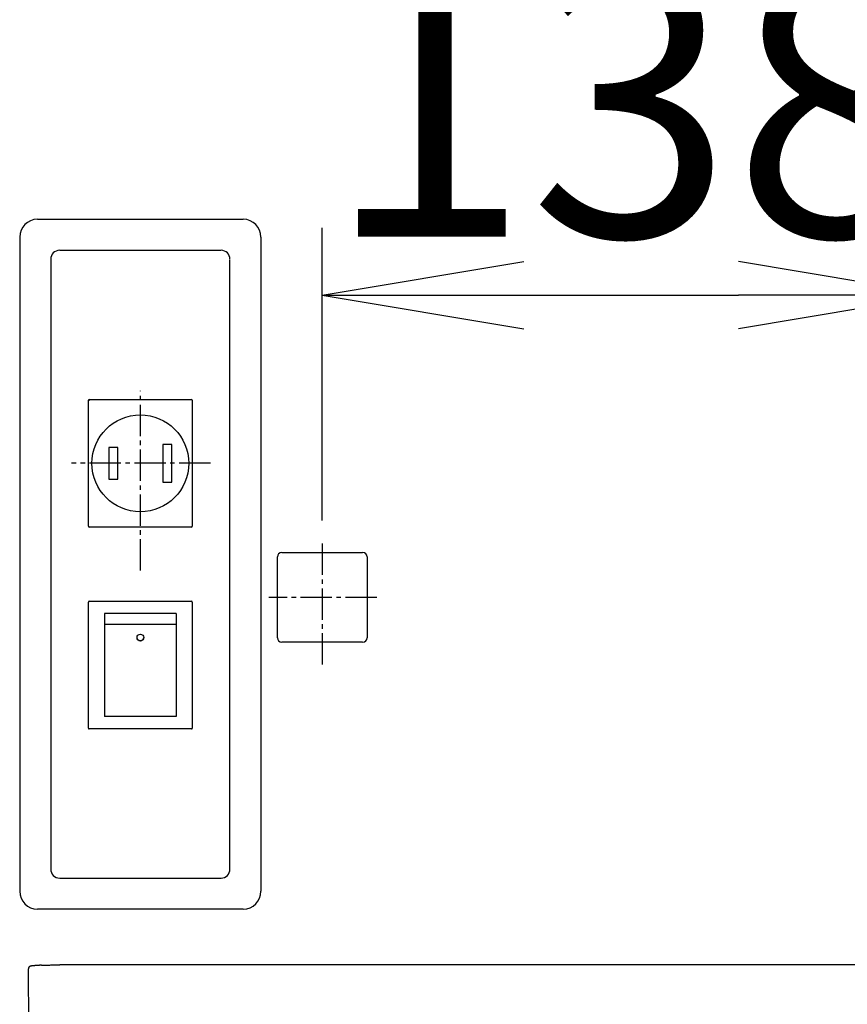
# Model space of a CAD drawing. Extents: x -9 to 3126, y 140 to 4340.
# Drawn here: x 1080 to 1265, y 1719 to 1939 of the extents above; entities that cross this region are included whole.
import ezdxf

# ---------------------------------------------------------------- set-up
doc = ezdxf.new("R2010")
doc.units = 0
doc.linetypes.add('EXLTYPE3', pattern=[10, 7, -1, 1, -1])
doc.layers.get('0').update_dxf_attribs({"linetype": 'CONTINUOUS'})
doc.layers.get('DEFPOINTS').update_dxf_attribs({"linetype": 'CONTINUOUS'})
doc.layers.add('寸法', color=7, linetype='CONTINUOUS')
doc.layers.add('鏡', color=7, linetype='CONTINUOUS')
doc.styles.add('EXCADDIM1', font='monotxt', dxfattribs={"width": 0.84, "bigfont": 'extfont'})
doc.styles.get("Standard").update_dxf_attribs({"font": 'monotxt', "bigfont": 'extfont'})
doc.dimstyles.new('ISO-25', dxfattribs={"dimtxt": 2.5, "dimasz": 2.5, "dimexe": 1.25, "dimexo": 0.625, "dimtad": 1, "dimtxsty": 'STANDARD', "dimcen": 2.5, "dimazin": 3, "dimtfac": 1, "dimtmove": 0, "dimatfit": 3})

# ---------------------------------------------------------------- blocks, each defined once
blk = doc.blocks.new('EX_NORM')
at = {"color": 0, "linetype": 'CONTINUOUS'}
for q in [(-1, 0.1667), (-1, 0), (-1, -0.1667)]:
    blk.add_line((0, 0), q, dxfattribs=at)
blk = doc.blocks.new('*D48')
at = {"layer": 'DEFPOINTS', "color": 0}
for p in [(1285.5, 1877.5), (1147.6, 1794.7), (1285.5, 1549.6)]:
    blk.add_point(p, dxfattribs=at)
at = {"layer": '寸法', "color": 3, "linetype": 'CONTINUOUS'}
for p, q in [((1147.6, 1827.25), (1147.6, 1892.5)), ((1192.6, 1877.5), (1240.5, 1877.5))]:
    blk.add_line(p, q, dxfattribs=at)
at = {"layer": '寸法', "color": 3, "xscale": 44.99999618530273, "yscale": 44.99999618530273, "zscale": 44.99999618530273, "rotation": 180}
blk.add_blockref('EX_NORM', (1147.6, 1877.5), dxfattribs=at)
at = {"layer": '寸法', "color": 3, "xscale": 44.99999618530273, "yscale": 44.99999618530273, "zscale": 44.99999618530273}
blk.add_blockref('EX_NORM', (1285.5, 1877.5), dxfattribs=at)
at = {"layer": '寸法', "color": 2, "insert": (1216.55, 1912.75), "char_height": 60, "attachment_point": 5, "style": 'EXCADDIM1'}
blk.add_mtext('138', dxfattribs=at)

msp = doc.modelspace()

# ---------------------------------------------------------------- linework, layer by layer
at = {"layer": '鏡', "color": 6, "linetype": 'CONTINUOUS'}
for p, q in [((1084.07, 1894.43), (1129.93, 1894.43)), ((1080.07, 1890.43), (1080.07, 1744.57)), ((1133.93, 1890.43), (1133.93, 1744.57)), ((1095.4, 1825.95), (1095.4, 1854.05)), ((1095.65, 1854), (1095.5, 1854)), ((1095.6, 1854.25), (1118.4, 1854.25)), ((1118.6, 1854.05), (1118.6, 1825.95)), ((1102, 1843.5), (1100, 1843.5)), ((1100, 1843.5), (1100, 1836.5)), ((1102, 1836.5), (1102, 1843.5)), ((1114, 1844.2), (1112, 1844.2)), ((1112, 1844.2), (1112, 1835.8)), ((1114, 1835.8), (1114, 1844.2)), ((1100, 1836.5), (1102, 1836.5)), ((1112, 1835.8), (1114, 1835.8)), ((1118.4, 1825.75), (1095.6, 1825.75)), ((1095.4, 1780.95), (1095.4, 1809.05)), ((1095.6, 1809.25), (1118.4, 1809.25)), ((1118.6, 1809.05), (1118.6, 1780.95)), ((1115, 1806.5), (1099, 1806.5)), ((1099, 1806.5), (1099, 1804.04)), ((1115, 1806.5), (1115, 1804.04)), ((1115, 1804.04), (1099, 1804.04)), ((1099, 1804.04), (1099, 1783.5)), ((1115, 1804.04), (1115, 1783.5)), ((1115, 1783.5), (1099, 1783.5)), ((1118.4, 1780.75), (1095.6, 1780.75)), ((1091.23, 1740.57), (1084.07, 1740.57)), ((1129.93, 1740.57), (1091.23, 1740.57))]:
    msp.add_line(p, q, dxfattribs=at)
at = {"layer": '鏡', "color": 2, "linetype": 'CONTINUOUS'}
for p, q in [((1125, 1887.5), (1089, 1887.5)), ((1087, 1885.5), (1087, 1749.5)), ((1127, 1749.5), (1127, 1885.4)), ((1137.58, 1812.2), (1137.58, 1819.12)), ((1138.58, 1820.12), (1156.62, 1820.12)), ((1157.62, 1819.12), (1157.62, 1812.2)), ((1137.58, 1801.08), (1137.58, 1812.2)), ((1157.62, 1812.2), (1157.62, 1801.08)), ((1156.62, 1800.08), (1138.58, 1800.08)), ((1089, 1747.5), (1125, 1747.5)), ((1082, 1727.28), (1082, 1722.88)), ((1276, 1728.12), (1089, 1728.12)), ((1082, 1723.2), (1082.25, 1694.32))]:
    msp.add_line(p, q, dxfattribs=at)
at = {"layer": '鏡', "color": 6, "linetype": 'EXLTYPE3'}
for p, q in [((1107, 1816.08), (1107, 1856.2)), ((1122.66, 1840), (1091.66, 1840)), ((1147.6, 1822.1), (1147.6, 1794.5)), ((1159.76, 1810.1), (1135.66, 1810.1))]:
    msp.add_line(p, q, dxfattribs=at)
at = {"layer": '鏡', "color": 2, "linetype": 'CONTINUOUS', "flags": 128}
for points in [[(1084.93, 1728.04), (1084.92, 1728.04), (1084.92, 1728.04), (1084.91, 1728.04), (1084.9, 1728.04), (1084.89, 1728.04), (1084.88, 1728.04), (1084.87, 1728.04), (1084.85, 1728.04), (1084.84, 1728.04), (1084.82, 1728.04), (1084.8, 1728.04), (1084.75, 1728.04), (1084.7, 1728.04), (1084.64, 1728.03), (1084.59, 1728.03), (1084.53, 1728.03), (1084.47, 1728.03), (1084.41, 1728.02), (1084.35, 1728.02), (1084.29, 1728.02), (1084.22, 1728.01), (1084.16, 1728.01), (1084.08, 1728.01), (1084, 1728), (1083.93, 1728), (1083.85, 1727.99), (1083.77, 1727.99), (1083.69, 1727.98), (1083.62, 1727.97), (1083.54, 1727.97), (1083.46, 1727.96), (1083.38, 1727.95), (1083.31, 1727.95), (1083.24, 1727.94), (1083.18, 1727.94), (1083.12, 1727.93), (1083.06, 1727.92), (1083, 1727.91), (1082.94, 1727.91), (1082.88, 1727.9), (1082.83, 1727.89), (1082.77, 1727.89), (1082.72, 1727.88), (1082.67, 1727.87), (1082.65, 1727.87), (1082.63, 1727.86), (1082.61, 1727.86), (1082.59, 1727.85), (1082.57, 1727.85), (1082.55, 1727.85), (1082.53, 1727.84), (1082.51, 1727.84), (1082.49, 1727.83), (1082.47, 1727.83), (1082.45, 1727.82), (1082.44, 1727.81), (1082.42, 1727.81), (1082.4, 1727.8), (1082.38, 1727.79), (1082.36, 1727.78), (1082.34, 1727.78), (1082.32, 1727.77), (1082.3, 1727.76), (1082.28, 1727.75), (1082.27, 1727.73), (1082.25, 1727.72), (1082.23, 1727.71), (1082.21, 1727.7), (1082.19, 1727.68), (1082.18, 1727.67), (1082.16, 1727.65), (1082.15, 1727.63), (1082.13, 1727.62), (1082.12, 1727.6), (1082.1, 1727.58), (1082.09, 1727.56), (1082.08, 1727.54), (1082.07, 1727.53), (1082.06, 1727.51), (1082.05, 1727.5), (1082.04, 1727.48), (1082.03, 1727.47), (1082.03, 1727.45), (1082.02, 1727.43), (1082.02, 1727.42), (1082.01, 1727.4), (1082.01, 1727.38), (1082.01, 1727.37), (1082.01, 1727.36), (1082.01, 1727.35), (1082.01, 1727.34), (1082.01, 1727.33), (1082.01, 1727.32), (1082.01, 1727.32), (1082.01, 1727.31), (1082.01, 1727.3), (1082.01, 1727.29), (1082.01, 1727.29), (1082.01, 1727.28), (1082.01, 1727.28), (1082.01, 1727.28), (1082.01, 1727.28), (1082.01, 1727.28), (1082.01, 1727.27), (1082.01, 1727.27), (1082.02, 1727.27), (1082.02, 1727.27), (1082.02, 1727.27), (1082.02, 1727.27), (1082.02, 1727.27)], [(1084.93, 1728.05), (1084.93, 1728.05), (1084.93, 1728.05), (1084.93, 1728.05), (1084.93, 1728.05), (1084.93, 1728.05), (1084.93, 1728.05), (1084.93, 1728.05), (1084.93, 1728.05), (1084.93, 1728.05), (1084.93, 1728.05), (1084.93, 1728.05), (1084.93, 1728.05), (1084.94, 1728.05), (1084.96, 1728.05), (1084.98, 1728.05), (1085, 1728.05), (1085.03, 1728.05), (1085.06, 1728.05), (1085.09, 1728.05), (1085.13, 1728.06), (1085.17, 1728.06), (1085.2, 1728.06), (1085.33, 1728.07), (1085.45, 1728.07), (1085.59, 1728.08), (1085.73, 1728.08), (1085.88, 1728.08), (1086.03, 1728.09), (1086.19, 1728.09), (1086.34, 1728.09), (1086.5, 1728.1), (1086.67, 1728.1), (1086.83, 1728.1), (1086.99, 1728.11), (1087.15, 1728.11), (1087.31, 1728.11), (1087.46, 1728.11), (1087.62, 1728.11), (1087.77, 1728.11), (1087.93, 1728.11), (1088.08, 1728.12), (1088.22, 1728.12), (1088.37, 1728.12), (1088.51, 1728.12), (1088.58, 1728.12), (1088.64, 1728.12), (1088.71, 1728.12), (1088.77, 1728.12), (1088.82, 1728.12), (1088.87, 1728.12), (1088.92, 1728.12), (1088.95, 1728.12), (1088.98, 1728.12), (1089, 1728.12), (1089, 1728.12)]]:
    msp.add_lwpolyline(points, dxfattribs=at)
at = {"layer": '鏡', "color": 6, "linetype": 'CONTINUOUS'}
for centre, radius in [((1107, 1840), 10.8), ((1107, 1801.12), 0.744)]:
    msp.add_circle(centre, radius, dxfattribs=at)
for centre, start, end in [((1106.99, 1801.16), 182.2675, 270.6105), ((1107.01, 1801.16), 269.3895, 357.7325)]:
    msp.add_arc(centre, 0.742, start, end, dxfattribs=at)
for centre, major_axis, ratio, start_param, end_param in [((1084.07, 1890.43), (-2.83, 2.83), 0.998783, -0.784789, 0.784789), ((1129.93, 1890.43), (2.83, 2.83), 0.998783, 5.498396, 7.067974), ((1095.6, 1854.05), (-0.141, 0.141), 0.999924, 5.497825, 7.068545), ((1118.4, 1854.05), (0.141, 0.141), 0.999924, 5.497825, 7.068545), ((1095.6, 1825.95), (-0.141, -0.141), 0.999924, 5.497825, 7.068545), ((1118.4, 1825.95), (0.141, -0.141), 0.999924, 5.497825, 7.068545), ((1095.6, 1809.05), (-0.141, 0.141), 0.999924, 5.497825, 7.068545), ((1118.4, 1809.05), (0.141, 0.141), 0.999924, 5.497825, 7.068545), ((1095.6, 1780.95), (-0.141, -0.141), 0.999924, 5.497825, 7.068545), ((1118.4, 1780.95), (0.141, -0.141), 0.999924, 5.497825, 7.068545), ((1084.07, 1744.57), (2.83, 2.83), 0.998783, 2.356803, 3.926382), ((1129.93, 1744.57), (2.83, -2.83), 0.998783, 5.498396, 7.067974)]:
    msp.add_ellipse(centre, major_axis=major_axis, ratio=ratio, start_param=start_param, end_param=end_param, dxfattribs=at)
at = {"layer": '鏡', "color": 2, "linetype": 'CONTINUOUS'}
for centre, major_axis, ratio, start_param, end_param in [((1089, 1885.5), (-1.42, 1.42), 0.997265, 5.499157, 7.067214), ((1125, 1885.5), (1.42, 1.42), 0.997265, 5.499157, 7.067214), ((1138.58, 1819.12), (-0.707, 0.707), 0.999695, 5.497939, 7.068431), ((1156.62, 1819.12), (0.707, 0.707), 0.999695, 5.497939, 7.068431), ((1138.58, 1801.08), (-0.707, -0.707), 0.999695, 5.497939, 7.068431), ((1156.62, 1801.08), (0.707, -0.707), 0.999695, 5.497939, 7.068431), ((1089, 1749.5), (-1.42, -1.42), 0.997265, 5.499157, 7.067214), ((1125, 1749.5), (1.42, -1.42), 0.997265, 5.499157, 7.067214)]:
    msp.add_ellipse(centre, major_axis=major_axis, ratio=ratio, start_param=start_param, end_param=end_param, dxfattribs=at)
at = {"layer": '鏡', "color": 7, "linetype": 'CONTINUOUS'}
msp.add_point((1107, 1840), dxfattribs=at)

# ---------------------------------------------------------------- dimensions: what is measured, and where the dimension line sits
at = {"layer": '寸法', "color": 3, "linetype": 'CONTINUOUS'}
dim = msp.add_linear_dim(base=(1285.5, 1877.5), p1=(1147.6, 1794.7), p2=(1285.5, 1549.6), dimstyle='ISO-25', override={"dimtxt": 59.999996, "dimasz": 44.999996, "dimexe": 15, "dimexo": 32.550001, "dimgap": 0, "dimtad": 1, "dimjust": 0, "dimtih": 0, "dimtoh": 0, "dimdec": 0, "dimzin": 0, "dimlunit": 2, "dimtxsty": 'EXCADDIM1', "dimblk1": 'EX_NORM', "dimblk2": 'EX_NORM', "dimsah": 1, "dimse1": 0, "dimse2": 1, "dimclrd": 3, "dimclre": 3, "dimclrt": 2, "dimtmove": 2}, dxfattribs=at)
dim.commit()
dim.dimension.update_dxf_attribs({"geometry": '*D48', "text_midpoint": (1216.55, 1912.75), "dimtype": 160})

doc.saveas('drawing.dxf')
